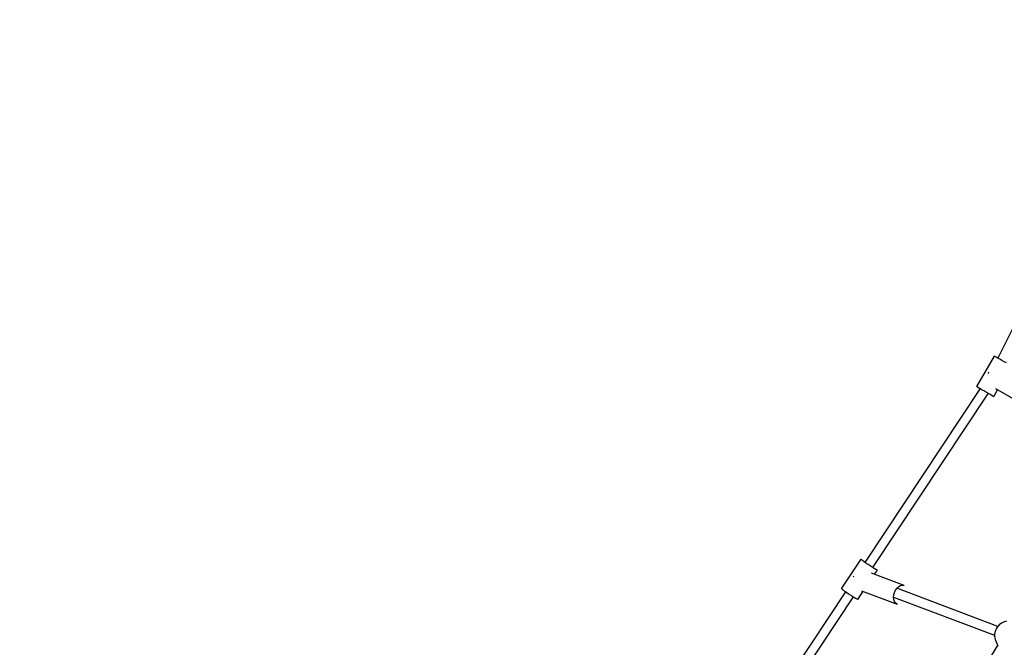
# Model space of a CAD drawing. Units: millimetres. Extents: x 91436 to 103688, y 23774 to 36368.
# Drawn here: x 93547 to 95227, y 30733 to 31804 of the extents above; entities that cross this region are included whole.
import ezdxf

# ---------------------------------------------------------------- set-up
doc = ezdxf.new("R2010")
doc.units = ezdxf.units.MM
doc.layers.add('Dimension', color=7, linetype='Continuous')
doc.layers.add('Safety Area', color=4, linetype='Continuous', lineweight=25)
doc.dimstyles.new('Standard$0', dxfattribs={"dimtxt": 0.18, "dimasz": 0.18, "dimexe": 0.18, "dimexo": 0.0625, "dimgap": 0.09, "dimtad": 0, "dimtih": 1, "dimtoh": 1, "dimdec": 4, "dimzin": 0, "dimdsep": 46, "dimtxsty": 'Standard', "dimcen": 0.09, "dimadec": 0, "dimazin": 0, "dimtfac": 1, "dimtdec": 4, "dimtofl": 0, "dimtmove": 0, "dimatfit": 3, "dimfxl": 1, "dimtolj": 1, "dimtzin": 0, "dimarcsym": 0})

# ---------------------------------------------------------------- blocks, each defined once
blk = doc.blocks.new('*D9')
at = {"layer": 'DEFPOINTS', "color": 0}
for p in [(95612.8, 33281.4), (91889.8, 26339.4), (95612.8, 26339.4)]:
    blk.add_point(p, dxfattribs=at)
at = {"layer": 'Dimension', "color": 0, "linetype": 'ByBlock', "lineweight": -2}
for p, q in [((95612.8, 33281.4), (91889.6, 33281.4)), ((91889.8, 33181.4), (91889.8, 29960.5)), ((91889.8, 26439.4), (91889.8, 29660.3)), ((95612.8, 26339.4), (91889.6, 26339.4))]:
    blk.add_line(p, q, dxfattribs=at)
at = {"layer": 'Dimension', "color": 0}
for points in [[(91873.1, 33181.4), (91906.5, 33181.4), (91889.8, 33281.4)], [(91873.1, 26439.4), (91906.5, 26439.4), (91889.8, 26339.4)]]:
    blk.add_solid(points, dxfattribs=at)
at = {"layer": 'Dimension', "color": 0, "insert": (91889.8, 29810.4), "char_height": 300, "attachment_point": 5}
blk.add_mtext('\\A1;6942', dxfattribs=at)

msp = doc.modelspace()

# ---------------------------------------------------------------- linework, layer by layer
for p, q in [((95374.1, 31545.3), (95215.5, 31226.7)), ((95209.4, 31230.2), (95179.4, 31178.3)), ((95209.5, 31230.2), (95209.4, 31230.2)), ((95210.6, 31229.5), (95209.5, 31230.2)), ((95212.6, 31228.4), (95210.6, 31229.5)), ((95215.4, 31226.8), (95212.6, 31228.4)), ((95218.8, 31224.8), (95215.4, 31226.8)), ((95222.6, 31222.6), (95218.8, 31224.8)), ((95226.4, 31220.4), (95222.6, 31222.6)), ((95230.1, 31218.3), (95226.4, 31220.4)), ((95199.9, 31202.3), (95199.3, 31201.5)), ((95199.3, 31201.5), (95198.8, 31200.5)), ((95185.5, 31174.7), (94988.9, 30878.1)), ((95179.4, 31178.3), (95179.5, 31178.2)), ((95179.5, 31178.2), (95180.6, 31177.6)), ((95180.6, 31177.6), (95182.6, 31176.4)), ((95182.6, 31176.4), (95185.4, 31174.8)), ((95185.4, 31174.8), (95188.8, 31172.8)), ((95188.8, 31172.8), (95192.6, 31170.7)), ((95192.6, 31170.7), (95196.4, 31168.5)), ((95208.7, 31161.4), (95215.2, 31172.6)), ((95211.5, 31174.8), (95265.1, 31143.8)), ((95002.2, 30869.3), (95199.4, 31166.7)), ((95196.4, 31168.5), (95200.1, 31166.3)), ((95200.1, 31166.3), (95203.4, 31164.4)), ((95203.4, 31164.4), (95206, 31162.9)), ((95206, 31162.9), (95207.8, 31161.9)), ((95207.8, 31161.9), (95208.7, 31161.4)), ((94982, 30883.8), (94948.9, 30833.9)), ((94982, 30883.6), (94982, 30883.8)), ((94982.9, 30882.7), (94982, 30883.6)), ((94984.7, 30881.2), (94982.9, 30882.7)), ((94987.3, 30879.3), (94984.7, 30881.2)), ((94990.5, 30877), (94987.3, 30879.3)), ((94994.1, 30874.6), (94990.5, 30877)), ((94997.8, 30872.2), (94994.1, 30874.6)), ((95001.4, 30869.9), (94997.8, 30872.2)), ((95004.6, 30867.9), (95001.4, 30869.9)), ((95007.2, 30866.3), (95004.6, 30867.9)), ((94969, 30853.4), (94968.9, 30853.3)), ((94969.7, 30854.9), (94969, 30853.4)), ((95055.7, 30838.9), (95000, 30859.9)), ((95005.4, 30857.9), (95010.1, 30865)), ((95009.1, 30865.4), (95007.2, 30866.3)), ((95010.1, 30865), (95009.1, 30865.4)), ((94948.9, 30833.9), (94948.9, 30833.6)), ((94948.9, 30833.6), (94949.8, 30832.7)), ((95041.1, 30831), (95043.6, 30834.4)), ((95215.6, 30769), (95043.2, 30833.9)), ((95043.6, 30834.4), (95046.5, 30837.1)), ((95046.5, 30837.1), (95049.6, 30838.8)), ((95049.6, 30838.8), (95052.7, 30839.4)), ((95052.7, 30839.4), (95055.7, 30838.9)), ((94955.8, 30828.2), (94759.4, 30531.8)), ((94772.7, 30523), (94969.1, 30819.4)), ((94949.8, 30832.7), (94951.6, 30831.3)), ((94951.6, 30831.3), (94954.2, 30829.3)), ((94954.2, 30829.3), (94957.4, 30827.1)), ((94957.4, 30827.1), (94961, 30824.7)), ((94961, 30824.7), (94964.7, 30822.2)), ((94964.7, 30822.2), (94968.3, 30819.9)), ((94968.3, 30819.9), (94971.5, 30817.9)), ((94971.5, 30817.9), (94974.1, 30816.4)), ((94974.1, 30816.4), (94976, 30815.4)), ((94977, 30815.1), (94986.1, 30828.8)), ((94983.1, 30829.9), (95043.7, 30807.1)), ((95037.6, 30818.5), (95038, 30822.7)), ((95037.6, 30819.1), (95210, 30754.2)), ((95038, 30814.6), (95037.6, 30818.5)), ((95038, 30822.7), (95039.2, 30827)), ((95039.2, 30827), (95041.1, 30831)), ((94976, 30815.4), (94977, 30815.1)), ((95039.2, 30811.2), (95038, 30814.6)), ((95041.2, 30808.7), (95039.2, 30811.2)), ((95043.7, 30807.1), (95041.2, 30808.7)), ((95215, 30768.4), (95212.6, 30764.7)), ((95218, 30771.7), (95215, 30768.4)), ((95221.5, 30774.3), (95218, 30771.7)), ((95222, 30774.6), (95221.5, 30774.3)), ((95226.1, 30776.6), (95222, 30774.6)), ((95230.5, 30777.9), (95226.1, 30776.6)), ((95210.1, 30756.2), (95210, 30751.8)), ((95210, 30751.8), (95210.7, 30747.4)), ((95211, 30760.5), (95210.1, 30756.2)), ((95212.6, 30764.7), (95211, 30760.5)), ((95215.6, 30737.5), (95044.3, 30463.2)), ((95210.7, 30747.4), (95210.8, 30746.8)), ((95210.8, 30746.8), (95212.4, 30742.5)), ((95212.4, 30742.5), (95214.6, 30738.6)), ((95214.6, 30738.6), (95215.6, 30737.5))]:
    msp.add_line(p, q)
at = {"layer": 'Safety Area'}
msp.add_circle((97608.7, 29810.4), 4822.5, dxfattribs=at)

# ---------------------------------------------------------------- dimensions: what is measured, and where the dimension line sits
at = {"layer": 'Dimension'}
dim = msp.add_linear_dim(base=(91889.8, 26339.4), p1=(95612.8, 33281.4), p2=(95612.8, 26339.4), angle=90, dimstyle='Standard$0', override={"dimtxt": 300, "dimasz": 100, "dimdec": 0, "dimarcsym": 1}, dxfattribs=at)
dim.commit()
dim.dimension.update_dxf_attribs({"geometry": '*D9', "text_midpoint": (91889.8, 29810.4)})

doc.saveas('drawing.dxf')
